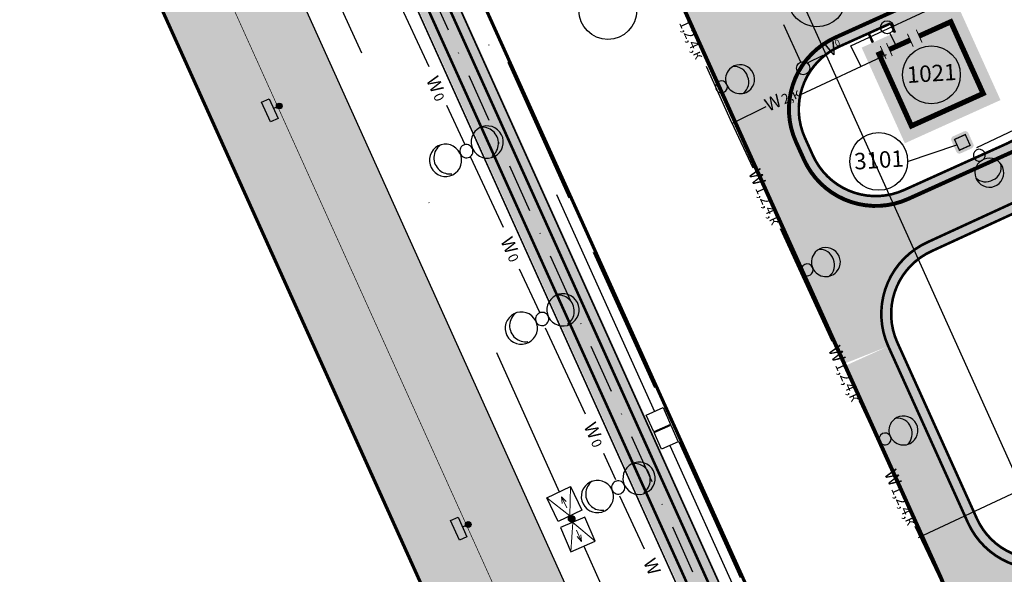
# Model space of a CAD drawing. Units: metres. Extents: x -514 to 604789, y 78 to 9753014.
# Drawn here: x 567980 to 568130, y 9746890 to 9746975 of the extents above; entities that cross this region are included whole.
import ezdxf

# ---------------------------------------------------------------- set-up
doc = ezdxf.new("R2010")
doc.units = ezdxf.units.M
doc.header["$MEASUREMENT"] = 0
for name, pattern in [('ACAD_ISO04W100_1', [30.0001, 20, -5, 0.0001, -5]), ('DASHDOT', [1.0001, 0.5, -0.25, 0.0001, -0.25]), ('DASHED', [0.75, 0.5, -0.25]), ('DGN Style 3', [31.753091, 22.680779, -9.072312])]:
    doc.linetypes.add(name, pattern=pattern)
doc.layers.get('0').update_dxf_attribs({"color": 8})
for name, color, linetype in [('_патрульная дорога', 7, 'Continuous'), ('_проезд', 250, 'Continuous'), ('_сооруж', 250, 'Continuous'), ('_сооруж_штрих', 252, 'Continuous'), ('_тротуар_штрих', 9, 'Continuous'), ('Cerca de alambrado (Слой2_proezd) LC', 5, 'Continuous'), ('Cerca de arame farpado (Слой2_proezd) LC', 5, 'Continuous'), ('Coordenadas', 3, 'Continuous'), ('NUMEROS DE PREDIOS PORTUGUES LC', 7, 'Continuous'), ('NUMEROS DE PRÉDIOS PORTUGUES TC', 7, 'Continuous'), ('Placas de aviso (_средства предупр) LC', 1, 'Continuous'), ('Rede de Agua e esgoto', 7, 'Continuous'), ('Rede de cabos de comunicação (сс) LC', 210, 'Continuous'), ('Redes eletricas (Сети электро) LC', 1, 'Continuous'), ('дороги', 254, 'Continuous'), ('проезд', 7, 'Continuous'), ('Слой2_proezd', 5, 'Continuous')]:
    doc.layers.add(name, color=color, linetype=linetype)
doc.layers.add('Faixa desmatada (дороги) LC', color=7, linetype='Continuous', true_color=0xe7e9e2)
doc.styles.get("Standard").update_dxf_attribs({"font": 'ARIAL.TTF'})
doc.styles.add('Style-Arial_8', font='ARIAL.TTF')
doc.styles.add('Style-CHAR_FAST_FONT_6', font='CHAR_FAST_FONT.shx')
doc.styles.add('Style-spec_3', font='spec.shx')
doc.styles.add('TXT', font='ARIAL.TTF', dxfattribs={"height": 0.2})
doc.linetypes.add('4742a', pattern='A,2,["0",Style-spec_3,S=1,R=0,X=0,Y=0],3', length=5)
doc.linetypes.add('4751a', pattern='A,2.5,["=",Style-spec_3,S=0.8,R=0,X=0,Y=0],2.5', length=5)
doc.dimstyles.get("Standard").update_dxf_attribs({"dimtxt": 5, "dimasz": 0.18, "dimexe": 0.18, "dimexo": 0.0625, "dimgap": 0.09, "dimtad": 0, "dimtih": 1, "dimtoh": 1, "dimdec": 4, "dimzin": 1, "dimdsep": 46, "dimtxsty": 'Style-CHAR_FAST_FONT_6', "dimcen": 0, "dimclrd": 7, "dimclre": 7, "dimclrt": 7, "dimazin": 0, "dimtfac": 1, "dimtdec": 4, "dimtofl": 0, "dimtmove": 0, "dimatfit": 3, "dimfxl": 1, "dimtolj": 1, "dimtzin": 1, "dimarcsym": 0})

# ---------------------------------------------------------------- blocks, each defined once
blk = doc.blocks.new('блок_ГП_10б_СК')
at = {"layer": '_сооруж', "color": 250, "true_color": 0x171612, "const_width": 800}
for points in [[(12000, -683), (12000, 0), (0, 0), (0, -12000), (12000, -12000), (12000, -6712)], [(12000, -5224), (12000, -1729)]]:
    blk.add_lwpolyline(points, dxfattribs=at)
at = {"layer": '_сооруж', "color": 250, "ltscale": 5, "true_color": 0x171612, "const_width": 150, "flags": 128}
for points in [[(10903, -683), (13060, -683)], [(10903, -1729), (13060, -1729)], [(10903, -5224), (13060, -5224)], [(10903, -6710), (13060, -6710)]]:
    blk.add_lwpolyline(points, dxfattribs=at)
blk = doc.blocks.new('TerminatorOpen')
at = {"color": 0, "linetype": 'Continuous', "lineweight": -2}
for q in [(-1, 0.25), (-1, 0), (-1, -0.25)]:
    blk.add_line((0, 0), q, dxfattribs=at)
blk = doc.blocks.new('*D299')
at = {"layer": 'Coordenadas', "color": 0, "linetype": 'Continuous', "lineweight": -2}
for p, q in [((568222.42, 9747041.91), (568091.62, 9746982.99)), ((568523.88, 9746372.61), (568393.09, 9746313.69))]:
    blk.add_line(p, q, dxfattribs=at)
at = {"layer": 'Coordenadas', "color": 14, "linetype": 'Continuous', "lineweight": -2}
blk.add_line((568097.57, 9746980.74), (568395.35, 9746319.64), dxfattribs=at)
at = {"layer": 'Defpoints', "color": 0, "linetype": 'Continuous', "lineweight": -3}
for p in [(568226.52, 9747043.75), (568527.99, 9746374.45), (568397.19, 9746315.54)]:
    blk.add_point(p, dxfattribs=at)
at = {"layer": 'Coordenadas', "color": 14, "linetype": 'Continuous', "lineweight": -2, "xscale": 4.5, "yscale": 4.5, "zscale": 4.5}
for p, rotation in [((568095.73, 9746984.84), 114.2478338604257), ((568397.19, 9746315.54), 294.2478338604257)]:
    blk.add_blockref('TerminatorOpen', p, dxfattribs=dict(at, rotation=rotation))
at = {"layer": 'Coordenadas', "color": 3, "linetype": 'Continuous', "lineweight": -3, "insert": (568254.76, 9746653.93), "char_height": 9, "attachment_point": 5, "rotation": 294.2478, "style": 'Style-Arial_8'}
blk.add_mtext('\\A1;734.06', dxfattribs=at)
blk = doc.blocks.new('Cerca de alambrado n.(Слой2_proezd) LC')
at = {"layer": 'Cerca de alambrado (Слой2_proezd) LC', "color": 5, "linetype": '4742a', "ltscale": 3}
blk.add_line((-144.38, 368.7), (10.02, 26.43), dxfattribs=at)
blk = doc.blocks.new('Cerca de arame farpado n.(Слой2_proezd) LC')
at = {"layer": 'Cerca de arame farpado (Слой2_proezd) LC', "color": 5, "linetype": '4751a', "lineweight": 30, "ltscale": 3}
blk.add_line((-111.31, 356.19), (22.54, 59.47), dxfattribs=at)
blk = doc.blocks.new('Placas de aviso n.(_средства предупр) LC')
at = {"layer": 'Placas de aviso (_средства предупр) LC', "ltscale": 5}
h = blk.add_hatch(color=256, dxfattribs=at)
edge = h.paths.add_edge_path()
edge.add_arc((-107.22, 262.62), 0.436, 0, 360)
h = blk.add_hatch(color=256, dxfattribs=at)
edge = h.paths.add_edge_path()
edge.add_arc((-78.41, 198.82), 0.436, 0, 360)
at = {"layer": 'Placas de aviso (_средства предупр) LC', "color": 1, "ltscale": 5}
for p, q in [((-109.91, 263.22), (-108.77, 263.73)), ((-108.55, 260.21), (-109.91, 263.22)), ((-108.77, 263.73), (-107.41, 260.73)), ((-107.22, 262.62), (-108.09, 262.23)), ((-107.41, 260.73), (-108.55, 260.21)), ((-81.1, 199.42), (-79.96, 199.94)), ((-79.96, 199.94), (-78.61, 196.93)), ((-79.74, 196.42), (-81.1, 199.42)), ((-78.42, 198.82), (-79.28, 198.43)), ((-78.61, 196.93), (-79.74, 196.42))]:
    blk.add_line(p, q, dxfattribs=at)
at = {"layer": 'Placas de aviso (_средства предупр) LC', "ltscale": 5}
for centre in [(-107.22, 262.62), (-78.41, 198.82)]:
    blk.add_circle(centre, 0.436, dxfattribs=at)
blk = doc.blocks.new('Faixa Desmatada (дороги) LC')
at = {"layer": 'Faixa desmatada (дороги) LC', "ltscale": 5}
h = blk.add_hatch(dxfattribs=at)
h.set_pattern_fill('AR-CONC', scale=2, angle=24.2998, style=0)
h.set_pattern_definition([(74.29984, (3496666.564, -9120393.81), (13.590746995, 4.759369298), [1.5, -16.5]), (19.29984, (3496666.564, -9120393.81), (-8.71989057, 12.569068536), [1.2, -13.2]), (124.75124, (3496667.697, -9120393.413), (4.870869893, 17.328433895), [1.2748038, -14.02284224]), (70.48404, (3496664.918, -9120390.164), (20.816024898, 5.76655074), [2.25, -24.75]), (120.93544, (3496666.653, -9120389.684), (9.0198943, 25.448801674), [1.91220576, -21.03426]), (15.48404, (3496664.918, -9120390.164), (9.01987443, 25.448808723), [1.8, -19.8]), (45.29984, (3496667.152, -9120390.252), (14.194123178, -2.426286708), [1.5, -16.5]), (350.29984, (3496667.152, -9120390.252), (-1.532982793, 15.220641878), [1.2, -13.2]), (95.75124, (3496668.335, -9120390.455), (12.661150256, 12.794345195), [1.2748038, -14.02284224]), (61.799839997, (3496666.564, -9120393.8097), (-2.5181441503, 6.1680971165), [0, -13.04, 0, -13.4, 0, -13.25]), (31.79984, (3496666.564, -9120393.81), (1.5491532386, 9.3544960443), [0, -7.64, 0, -12.74, 0, -5.05]), (351.799839997, (3496662.4993, -9120395.645), (9.916194542, 3.9823525768), [0, -5, 0, -15.6, 0, -20.7]), (341.79984, (3496660.6765, -9120396.468), (9.80648146, 6.624482441), [0, -6.5, 0, -10.36, 0, -14.7])])
h.paths.add_polyline_path([(152.28, 524.42), (45.04, 476.04), (-170.84, 378.71), (0, 0), (209.97, 94.55), (271.64, 122.43), (334.44, 401.99), (257.76, 572.13)])
h.paths.add_polyline_path([(247.76, 545.65), (313.37, 400.08), (254.56, 136.66), (10.02, 26.43), (-144.38, 368.7), (52.38, 457.41), (160.53, 506.2)], flags=16)

msp = doc.modelspace()

# ---------------------------------------------------------------- hatches: boundary and pattern name
at = {"layer": '_патрульная дорога', "ltscale": 5}
h = msp.add_hatch(color=43, dxfattribs=at)
h.paths.add_polyline_path([(568009.651, 9747048.481, -0.4142742), (568015.657, 9747064.355), (568180.535, 9747138.686), (568179.919, 9747140.053), (568015.041, 9747065.722, 0.4142775), (568008.283, 9747047.864), (568138.841, 9746758.435, 0.4138569), (568156.683, 9746751.673), (568315.595, 9746823.122), (568314.98, 9746824.49), (568156.068, 9746753.042, -0.4138535), (568140.209, 9746759.052)])
h.paths.add_polyline_path([(568182.385, 9747134.584), (568181.768, 9747135.951), (568016.89, 9747061.62, 0.4142775), (568012.385, 9747049.714), (568142.943, 9746760.286, 0.4138569), (568154.838, 9746755.778), (568313.75, 9746827.226), (568313.135, 9746828.594), (568154.223, 9746757.146, -0.4138535), (568144.311, 9746760.902), (568013.753, 9747050.331, -0.4142742), (568017.507, 9747060.252)], flags=17)
h.paths.add_polyline_path([(568295.996, 9747185.836), (568356.769, 9747213.324, -0.4146037), (568366.697, 9747209.572), (568415.4, 9747101.51, -0.1680528), (568416.197, 9747092.721), (568364.551, 9746858.244, -0.229836), (568356.169, 9746848.179), (568331.313, 9746836.942), (568331.931, 9746835.575), (568356.787, 9746846.812, 0.229836), (568366.007, 9746857.884), (568417.653, 9747092.361, 0.1680528), (568416.768, 9747102.127), (568368.065, 9747210.188, 0.4146037), (568356.151, 9747214.691), (568295.378, 9747187.203), (568188.099, 9747138.807), (568188.716, 9747137.44)], flags=17)
h.paths.add_polyline_path([(568186.249, 9747142.909), (568186.866, 9747141.542), (568294.141, 9747189.937), (568354.914, 9747217.424, -0.4146037), (568370.8, 9747211.421), (568419.289, 9747103.832, -0.1680528), (568420.441, 9747091.136), (568368.919, 9746857.164, -0.229836), (568358.023, 9746844.079), (568335.213, 9746833.685), (568335.811, 9746832.39), (568358.641, 9746842.712, 0.229836), (568370.375, 9746856.803), (568421.897, 9747090.776, 0.1680528), (568420.657, 9747104.449), (568372.167, 9747212.037, 0.4146037), (568354.296, 9747218.791), (568293.523, 9747191.303)])
msp.add_hatch(color=41, dxfattribs=at).paths.add_polyline_path([(568181.559, 9747135.857), (568180.326, 9747138.592), (568015.448, 9747064.26, 0.4142775), (568009.441, 9747048.386), (568139.999, 9746758.958, 0.4138569), (568155.859, 9746752.947), (568314.771, 9746824.395), (568313.541, 9746827.131), (568154.629, 9746755.683, -0.4138535), (568142.734, 9746760.191), (568012.176, 9747049.62, -0.4142742), (568016.681, 9747061.525)])
at = {"layer": '_сооруж', "ltscale": 5, "true_color": 0xa7ce7e}
h = msp.add_hatch(color=63, dxfattribs=at)
h.paths.add_polyline_path([(568124.779, 9746955.377, 0.4142136), (568125.029, 9746956.038), (568124.272, 9746957.717, 0.4142136), (568123.611, 9746957.967), (568121.932, 9746957.21, 0.4142136), (568121.682, 9746956.548), (568122.439, 9746954.87, 0.4142136), (568123.101, 9746954.62)])
h.paths.add_polyline_path([(568123.806, 9746957.484), (568124.546, 9746955.843), (568122.906, 9746955.103), (568122.165, 9746956.743)], flags=16)
at = {"layer": '_сооруж_штрих', "ltscale": 5, "true_color": 0x948c73}
for points in [[(568108.006, 9746970.74), (568122.588, 9746977.324), (568129.173, 9746962.742), (568114.59, 9746956.158)], [(568122.165, 9746956.743), (568122.906, 9746955.103), (568124.546, 9746955.843), (568123.806, 9746957.484)]]:
    msp.add_hatch(color=252, dxfattribs=at).paths.add_polyline_path(points)
at = {"layer": '_тротуар_штрих', "ltscale": 5, "true_color": 0xa8beac}
h = msp.add_hatch(color=253, dxfattribs=at)
h.paths.add_polyline_path([(568119.765, 9746979.402), (568103.977, 9746972.274, 0.4142136), (568097.978, 9746956.399), (568099.213, 9746953.664, 0.4142136), (568115.088, 9746947.666), (568130.875, 9746954.794, 0.4142136), (568136.873, 9746970.669), (568135.639, 9746973.403, 0.4141846)])
h.paths.add_polyline_path([(568104.594, 9746970.906, 0.4142136), (568099.345, 9746957.016), (568100.58, 9746954.282, 0.4142136), (568114.471, 9746949.033), (568130.257, 9746956.161, 0.4142136), (568135.506, 9746970.051), (568134.272, 9746972.785, 0.4141846), (568120.382, 9746978.035), (568119.875, 9746977.805), (568120.517, 9746976.384), (568113.081, 9746973.027), (568112.439, 9746974.448)], flags=16)
h = msp.add_hatch(color=253, dxfattribs=at)
h.paths.add_polyline_path([(568112.033, 9746925.272), (568124.204, 9746898.316, 0.4142136), (568140.079, 9746892.317), (568155.881, 9746899.452, 0.4142136), (568161.879, 9746915.327), (568149.708, 9746942.283, 0.4142136), (568133.834, 9746948.282), (568118.031, 9746941.147, 0.4142136)])
h.paths.add_polyline_path([(568139.382, 9746893.617), (568139.382, 9746893.617, 0.0000073), (568139.382, 9746893.617, -0.0000061)], flags=16)
h.paths.add_polyline_path([(568113.4, 9746925.889, -0.4142136), (568118.649, 9746939.78), (568134.451, 9746946.915, -0.4142136), (568148.341, 9746941.666), (568160.512, 9746914.71, -0.4142136), (568155.264, 9746900.819), (568139.461, 9746893.684, -0.4142136), (568125.571, 9746898.933)], flags=16)
at = {"layer": 'NUMEROS DE PRÉDIOS PORTUGUES TC', "lineweight": -3, "true_color": 0xe9eae8}
h = msp.add_hatch(color=254, dxfattribs=at)
edge = h.paths.add_edge_path()
edge.add_arc((568101.191, 9746978.313), 4.412, 0, 360)
h = msp.add_hatch(color=254, dxfattribs=at)
edge = h.paths.add_edge_path()
edge.add_arc((568118.634, 9746966.592), 4.412, 0, 360)
at = {"layer": 'Rede de cabos de comunicação (сс) LC', "ltscale": 5}
h = msp.add_hatch(color=256, dxfattribs=at)
edge = h.paths.add_edge_path()
edge.add_arc((568063.797, 9746898.88), 0.503, 0, 360)
at = {"layer": 'дороги', "ltscale": 5}
h = msp.add_hatch(color=256, dxfattribs=at)
edge = h.paths.add_edge_path()
edge.add_line((568127.511, 9746982.9), (568086.66, 9746964.455))
edge.add_line((568086.66, 9746964.455), (568065.342, 9747011.67))
edge.add_arc((568085.483, 9747020.764), 22.099, 114.557, 204.29984, ccw=False)
edge.add_line((568076.299, 9747040.864), (568182.18, 9747088.671))
edge.add_line((568182.18, 9747088.671), (568185.071, 9747082.269))
edge.add_arc((568188.774, 9747074.066), 9, 114.29984, 204.29984)
edge.add_line((568180.572, 9747070.363), (568189.464, 9747050.667))
edge.add_arc((568200.401, 9747055.605), 12, 204.29984, 294.29984)
edge.add_line((568205.339, 9747044.668), (568217.734, 9747050.264))
edge.add_line((568217.734, 9747050.264), (568218.244, 9747044.984))
edge.add_line((568218.244, 9747044.984), (568203.71, 9747038.422))
edge.add_line((568203.71, 9747038.422), (568205.901, 9747033.569))
edge.add_line((568205.901, 9747033.569), (568202.976, 9747032.249))
edge.add_line((568202.976, 9747032.249), (568207.245, 9747022.793))
edge.add_line((568207.245, 9747022.793), (568208.621, 9747023.414))
edge.add_line((568208.621, 9747023.414), (568220.088, 9746998.018))
edge.add_line((568220.088, 9746998.018), (568221.598, 9746998.751))
edge.add_line((568221.598, 9746998.751), (568226.323, 9746988.34))
edge.add_line((568226.323, 9746988.34), (568215.591, 9746983.495))
edge.add_line((568215.591, 9746983.495), (568204.126, 9747008.886))
edge.add_arc((568196.921, 9747005.632), 7.906, 24.29984, 121.70348)
edge.add_arc((441712.906, 10027092.786), 307314.498, 294.28982866, 294.30317713, ccw=False)
edge = h.paths.add_edge_path(flags=16)
edge.add_line((568098.601, 9746989.936), (568094.629, 9746988.142))
edge.add_arc((568090.514, 9746997.256), 10, 204.29984, 294.29984, ccw=False)
edge.add_line((568081.4, 9746993.141), (568071.69, 9747014.645))
edge.add_arc((568085.361, 9747020.817), 15, 114.29984, 204.29984, ccw=False)
edge.add_line((568079.189, 9747034.488), (568120.989, 9747053.362))
edge.add_arc((568127.162, 9747039.691), 15, 24.29984, 114.29984, ccw=False)
edge.add_line((568140.833, 9747045.863), (568151.305, 9747022.67))
edge.add_arc((568142.191, 9747018.555), 10, -65.70016, 24.29984, ccw=False)
edge.add_line((568146.306, 9747009.441), (568125.633, 9747000.107))
edge.add_line((568125.633, 9747000.107), (568122.504, 9747007.037))
edge.add_line((568122.504, 9747007.037), (568096.239, 9746995.178))
edge.add_line((568096.239, 9746995.178), (568098.601, 9746989.936))
h = msp.add_hatch(color=256, dxfattribs=at)
edge = h.paths.add_edge_path()
edge.add_line((568086.397, 9746964.523), (568103.977, 9746972.274))
edge.add_arc((568108.915, 9746961.337), 12, 114.29984, 204.29984)
edge.add_line((568097.978, 9746956.399), (568099.213, 9746953.664))
edge.add_arc((568110.15, 9746958.603), 12, 204.29984, 294.29984)
edge.add_line((568115.088, 9746947.666), (568130.875, 9746954.794))
edge.add_arc((568125.937, 9746965.731), 12, 294.29984, 384.29984)
edge.add_line((568136.873, 9746970.669), (568135.007, 9746974.613))
edge.add_arc((568124.702, 9746968.465), 12, 30.82078, 114.29418)
edge.add_line((568119.765, 9746979.402), (568149.773, 9746992.951))
edge.add_arc((568157.023, 9746979.718), 15.089, 118.71757, 204.14747)
edge.add_line((568143.255, 9746973.546), (568170.8, 9746912.54))
edge.add_line((568170.8, 9746912.54), (568161.892, 9746915.41))
edge.add_line((568161.892, 9746915.41), (568149.728, 9746942.349))
edge.add_arc((568138.792, 9746937.411), 12, 24.29984, 114.71532)
edge.add_line((568133.774, 9746948.312), (568118.061, 9746941.08))
edge.add_arc((568123.115, 9746930.099), 12.088, 114.71532, 203.88436)
edge.add_line((568112.063, 9746925.205), (568105.349, 9746922.551))
edge.add_line((568105.349, 9746922.551), (568086.397, 9746964.523))
h = msp.add_hatch(color=256, dxfattribs=at)
edge = h.paths.add_edge_path()
edge.add_arc((568029.673, 9747242.107), 430.289, 291.9836, 295.25899)
edge.add_arc((568216.927, 9746841.381), 12.139, 24.55172, 107.47694, ccw=False)
edge.add_line((568227.969, 9746846.425), (568234.402, 9746849.189))
edge.add_line((568234.402, 9746849.189), (568213.834, 9746894.741))
edge.add_arc((568224.928, 9746899.677), 12.143, 107.8809, 203.98585, ccw=False)
edge.add_line((568221.2, 9746911.234), (568218.319, 9746917.614))
edge.add_line((568218.319, 9746917.614), (568190.615, 9746905.105))
edge.add_arc((568184.442, 9746918.777), 15, 204.29984, 294.29984, ccw=False)
edge.add_line((568170.771, 9746912.604), (568161.919, 9746915.351))
edge.add_line((568161.919, 9746915.351), (568162.843, 9746912.234))
edge.add_arc((568150.982, 9746910.413), 12, -62.23125, 8.72803, ccw=False)
edge.add_line((568156.572, 9746899.795), (568150.64, 9746897.09))
edge.add_arc((568123.857, 9746942.281), 52.531, 287.98636, 300.65348, ccw=False)
edge.add_arc((568135.139, 9746903.251), 11.998, 204.29059, 294.30909, ccw=False)
edge.add_line((568124.203, 9746898.316), (568112.063, 9746925.205))
edge.add_line((568112.063, 9746925.205), (568105.683, 9746922.324))
edge.add_line((568105.683, 9746922.324), (568120.665, 9746888.896))
edge.add_arc((568106.83, 9746883.586), 14.819, -66.10202, 20.99692, ccw=False)
edge.add_line((568112.833, 9746870.038), (568108.276, 9746867.98))
edge.add_line((568108.276, 9746867.98), (568131.689, 9746816.126))
edge.add_arc((568968.67, 9745018.069), 1983.317, 114.294678, 114.9616, ccw=False)
edge.add_line((568152.674, 9746825.746), (568190.748, 9746843.105))

# ---------------------------------------------------------------- linework, layer by layer
at = {"color": 6, "linetype": 'Continuous', "flags": 128}
msp.add_lwpolyline([(568460.876, 9747101.208, 0.5, 0.5, 0), (568384.266, 9747271.191, 0.5, 0.5, 0), (568278.718, 9747223.638, 0.5, 0.5, 0), (568171.476, 9747175.258, 0.5, 0.5, 0), (567955.596, 9747077.932, 0.5, 0.5, 0), (568126.434, 9746699.218, 0.5, 0.5, 0), (568336.399, 9746793.766, 0.5, 0.5, 0), (568398.075, 9746821.649, 0.5, 0.5, 0), (568460.876, 9747101.208, 0, 0, 0)], format="xyseb", dxfattribs=at)
at = {"color": 253, "linetype": 'Continuous', "elevation": -37, "flags": 128}
msp.add_lwpolyline([(568413.455, 9747096.908, 0.5, 0.5, 0), (568361.716, 9747211.692, 0.5, 0.5, 0), (568256.168, 9747164.139, 0.5, 0.5, 0), (568148.925, 9747115.759, 0.5, 0.5, 0), (568015.123, 9747055.407, 0.5, 0.5, 0), (568149.167, 9746758.71, 0.5, 0.5, 0), (568359.756, 9746853.853, 0.5, 0.5, 0), (568359.756, 9746853.853, 0.5, 0.5, 0), (568413.455, 9747096.908, 0, 0, 0)], format="xyseb", dxfattribs=at)
at = {"layer": '_проезд', "ltscale": 5, "flags": 128}
for points in [[(568126.959, 9746826.601, 0.6, 0.6, 0), (568108.295, 9746867.937, 0.6, 0.6, 0), (568112.66, 9746869.908, 0.6, 0.6, 0.4142136), (568120.158, 9746889.751, 0.6, 0.6, 0), (568072.905, 9746994.405, 0.6, 0.6, 0), (568068.541, 9746992.435, 0, 0, 0)], [(568135.639, 9746973.403, 0.6, 0.6, 0), (568136.873, 9746970.669, 0.6, 0.6, -0.4142136), (568130.875, 9746954.794, 0.6, 0.6, 0), (568115.088, 9746947.666, 0.6, 0.6, -0.4142136), (568099.213, 9746953.664, 0.6, 0.6, 0), (568097.978, 9746956.399, 0.6, 0.6, -0.4142136), (568103.977, 9746972.274, 0.6, 0.6, 0), (568119.765, 9746979.402, 0.6, 0.6, 0), (568119.765, 9746979.402, 0.6, 0.6, -0.4141846), (568135.639, 9746973.403, 0.6, 0.6, 0), (568136.873, 9746970.669, 0, 0, 0)]]:
    msp.add_lwpolyline(points, format="xyseb", dxfattribs=at)
at = {"layer": '_проезд', "ltscale": 5, "const_width": 0.4, "flags": 128}
for points in [[(568119.875, 9746977.806), (568120.382, 9746978.035, -0.4141846), (568134.272, 9746972.785), (568135.506, 9746970.051, -0.4142136), (568130.257, 9746956.161), (568114.47, 9746949.033, -0.4142136), (568100.58, 9746954.282), (568099.345, 9746957.016, -0.4142136), (568104.594, 9746970.907), (568112.439, 9746974.448)], [(568161.918, 9746915.351, 0.0000018), (568161.918, 9746915.351), (568149.728, 9746942.349, 0.4163391), (568133.774, 9746948.312), (568118.061, 9746941.08), (568118.061, 9746941.08, 0.4142136), (568112.063, 9746925.205), (568124.203, 9746898.316), (568124.203, 9746898.316, 0.4142136), (568140.078, 9746892.317), (568140.078, 9746892.317, 0.0000027), (568140.079, 9746892.317)], [(568160.551, 9746914.734, 0.0000018), (568160.551, 9746914.734), (568148.361, 9746941.732, 0.4163391), (568134.401, 9746946.949), (568118.683, 9746939.715, 0.4143602), (568113.43, 9746925.822), (568125.571, 9746898.933, 0.4142136), (568139.461, 9746893.684, 0.0000027), (568139.461, 9746893.684, 0.0000027)]]:
    msp.add_lwpolyline(points, format="xyb", dxfattribs=at)
at = {"layer": '_проезд', "ltscale": 5, "const_width": 0.4, "elevation": -37, "flags": 128}
msp.add_lwpolyline([(568113.081, 9746973.027), (568112.439, 9746974.449)], dxfattribs=at)
at = {"layer": '_проезд', "ltscale": 5, "const_width": 0.4, "flags": 128}
msp.add_lwpolyline([(568109.712, 9746971.506), (568109.07, 9746972.927)], dxfattribs=at)
at = {"layer": '_сооруж', "elevation": -37}
for points in [[(568009.457, 9747048.462, -0.4142742), (568015.464, 9747064.336), (568180.341, 9747138.667), (568179.725, 9747140.034), (568014.847, 9747065.703, 0.4142775), (568008.09, 9747047.845), (568138.648, 9746758.416, 0.4138569), (568156.49, 9746751.654), (568315.401, 9746823.103), (568314.786, 9746824.471), (568155.874, 9746753.022, -0.4138535), (568140.015, 9746759.033), (568009.457, 9747048.462, -0.4142742)], [(568182.191, 9747134.564), (568181.574, 9747135.932), (568016.697, 9747061.601, 0.4142775), (568012.192, 9747049.695), (568142.75, 9746760.266, 0.4138569), (568154.644, 9746755.758), (568313.556, 9746827.207), (568312.941, 9746828.575), (568154.029, 9746757.127, -0.4138535), (568144.117, 9746760.883), (568013.559, 9747050.312, -0.4142742), (568017.313, 9747060.233), (568182.191, 9747134.564)]]:
    msp.add_lwpolyline(points, format="xyb", close=True, dxfattribs=at)
at = {"layer": '_сооруж', "color": 250, "linetype": 'DASHED', "true_color": 0x171612, "const_width": 0.2, "elevation": -37, "flags": 128}
msp.add_lwpolyline([(568122.906, 9746955.103), (568122.165, 9746956.743), (568123.806, 9746957.484), (568124.546, 9746955.843)], close=True, dxfattribs=at)
at = {"layer": 'NUMEROS DE PREDIOS PORTUGUES LC', "lineweight": -3}
msp.add_line((568115.014, 9746953.396), (568122.535, 9746955.923, -37), dxfattribs=at)
for centre in [(568101.191, 9746978.313), (568069.31, 9746976.402), (568118.634, 9746966.592), (568110.601, 9746953.396)]:
    msp.add_circle(centre, 4.412, dxfattribs=at)
at = {"layer": 'Rede de Agua e esgoto', "color": 5, "linetype": 'DGN Style 3', "lineweight": -3}
msp.add_lwpolyline([(568144.53, 9746767.753), (568390.082, 9746878.355), (568444.109, 9747028.215), (568361.521, 9747211.638), (568014.911, 9747055.375)], close=True, dxfattribs=at)
at = {"layer": 'Rede de cabos de comunicação (сс) LC', "lineweight": 20, "ltscale": 5}
for p, q in [((568063.533, 9746899.351, -0.056), (568063.621, 9746903.816, -37)), ((568063.533, 9746899.351, -0.056), (568060.004, 9746902.108, -37)), ((568063.045, 9746900.56, -37), (568062.235, 9746902.274, -37)), ((568062.235, 9746902.274, -37), (568062.355, 9746901.257, -37)), ((568062.235, 9746902.274, -37), (568062.945, 9746901.535, -37)), ((568063.959, 9746898.364, -0.056), (568063.688, 9746893.893, -37)), ((568063.959, 9746898.364, -0.056), (568067.362, 9746895.473, -37)), ((568065.29, 9746895.456, -37), (568064.511, 9746897.184, -37)), ((568065.29, 9746895.456, -37), (568064.607, 9746896.219, -37)), ((568065.29, 9746895.456, -37), (568065.206, 9746896.476, -37))]:
    msp.add_line(p, q, dxfattribs=at)
at = {"layer": 'Rede de cabos de comunicação (сс) LC', "color": 6, "linetype": 'ACAD_ISO04W100_1', "ltscale": 5, "elevation": -37, "flags": 128}
for points in [[(568178.623, 9747130.799), (568012.757, 9747056.19), (568076.412, 9746915.282)], [(568077.564, 9746912.73), (568077.614, 9746912.62)], [(568078.766, 9746910.069), (568148.144, 9746756.491), (568303.056, 9746826.196)]]:
    msp.add_lwpolyline(points, dxfattribs=at)
at = {"layer": 'Rede de cabos de comunicação (сс) LC', "color": 6, "linetype": 'ACAD_ISO04W100_1', "ltscale": 5, "flags": 128}
for points in [[(567990.617, 9747061.094), (568061.91, 9746903.008)], [(568063.555, 9746899.361), (568063.997, 9746898.38)], [(568065.642, 9746894.733), (568136.974, 9746736.56)]]:
    msp.add_lwpolyline(points, dxfattribs=at)
at = {"layer": 'Rede de cabos de comunicação (сс) LC', "color": 6, "ltscale": 5, "flags": 128}
for points in [[(568098.723, 9746968.543), (568096.141, 9746974.237)], [(568110.886, 9746973.708), (568107.192, 9746972.08)], [(568102.1, 9746969.52), (568099.718, 9746968.385)]]:
    msp.add_lwpolyline(points, dxfattribs=at)
at = {"layer": 'Rede de cabos de comunicação (сс) LC', "ltscale": 5, "elevation": -37, "flags": 128}
msp.add_lwpolyline([(568112.307, 9746972.942), (568113.145, 9746971.187)], dxfattribs=at)
at = {"layer": 'Rede de cabos de comunicação (сс) LC', "ltscale": 5, "elevation": -37}
for points in [[(568078.86, 9746913.306), (568076.302, 9746912.169), (568075.164, 9746914.727), (568077.723, 9746915.864)], [(568080.042, 9746910.636), (568077.484, 9746909.498), (568076.346, 9746912.057), (568078.905, 9746913.194)], [(568065.329, 9746900.199), (568061.712, 9746898.491), (568060.004, 9746902.108), (568063.621, 9746903.816)], [(568065.783, 9746899.148), (568062.108, 9746897.568), (568063.688, 9746893.893), (568067.362, 9746895.473)]]:
    msp.add_lwpolyline(points, close=True, dxfattribs=at)
at = {"layer": 'Rede de cabos de comunicação (сс) LC', "color": 6, "ltscale": 5}
for centre in [(568111.876, 9746973.845, -37), (568099.085, 9746967.611, -37)]:
    msp.add_circle(centre, 1, dxfattribs=at)
at = {"layer": 'Rede de cabos de comunicação (сс) LC', "ltscale": 5}
msp.add_circle((568063.797, 9746898.88, -37), 0.503, dxfattribs=at)
at = {"layer": 'Redes eletricas (Сети электро) LC', "ltscale": 5}
for p, q in [((568042.082, 9746967.791, -37), (568036.843, 9746979.047, -37)), ((568106.334, 9746971.015, -37), (568121.227, 9746977.944, -37)), ((568107.907, 9746967.835, -37), (568106.334, 9746971.015, -37)), ((568111.744, 9746969.624, -37), (568098.704, 9746963.543, -37)), ((568088.269, 9746959.158, -37), (568084.345, 9746967.878, -37)), ((568047.563, 9746955.915, -37), (568044.77, 9746961.913, -37)), ((568093.416, 9746961.703, -37), (568088.269, 9746959.158, -37)), ((568091.461, 9746952.378, -37), (568088.23, 9746959.328, -37)), ((568125.558, 9746955.519, -37), (568131.338, 9746958.232, -37)), ((568053.426, 9746943.328, -37), (568048.409, 9746953.969, -37)), ((568103.516, 9746925.949, -37), (568095.646, 9746943.102, -37)), ((568058.945, 9746930.333, -37), (568055.854, 9746936.983, -37)), ((568065.886, 9746914.866, -37), (568059.795, 9746927.949, -37)), ((568112.448, 9746906.548, -37), (568107.695, 9746916.825, -37)), ((568070.544, 9746904.85, -37), (568068.69, 9746908.84, -37)), ((568074.896, 9746894.298, -37), (568071.149, 9746902.357, -37)), ((568116.671, 9746896.029, -37), (568131.643, 9746903.083, -37)), ((568116.135, 9746897.756, -37), (568120.183, 9746889.234, -37))]:
    msp.add_line(p, q, dxfattribs=at)
for centre, radius, start, end in [((568089.466, 9746965.931), 2.211, 317.24999, 137.24999), ((568088.619, 9746965.775), 2.072, 15.46749, 98.09482), ((568089.466, 9746965.931), 2.211, 137.24999, 317.24999), ((568088.637, 9746965.469), 2.156, 308.45151, 23.46129), ((568086.623, 9746964.753), 0.909, 137.24999, 317.24999), ((568086.623, 9746964.753), 0.909, 317.24999, 137.24999), ((568050.918, 9746956.347), 2.457, 319.77835, 139.77835), ((568050.918, 9746956.347), 2.457, 139.77835, 319.77835), ((568050.182, 9746956.149), 2.457, 49.77835, 96.99157), ((568050.182, 9746956.149), 2.457, 306.01321, 49.77835), ((568044.567, 9746953.559), 2.457, 319.77835, 139.77835), ((568045.238, 9746953.931), 2.457, 126.01321, 229.77835), ((568047.741, 9746954.952), 1.01, 319.77835, 139.77835), ((568044.567, 9746953.559), 2.457, 139.77835, 319.77835), ((568047.741, 9746954.952), 1.01, 139.77835, 319.77835), ((568125.947, 9746954.34), 0.909, 54.43356, 234.43356), ((568125.947, 9746954.34), 0.909, 234.43356, 54.43356), ((568127.472, 9746951.666), 2.211, 54.43356, 234.43356), ((568127.472, 9746951.666), 2.211, 234.43356, 54.43356), ((568127.211, 9746952.488), 2.072, 292.65106, 15.27839), ((568045.238, 9746953.931), 2.457, 229.77835, 276.99157), ((568126.91, 9746952.431), 2.156, 225.63509, 300.64487), ((568102.549, 9746938.039), 2.211, 137.24999, 317.24999), ((568102.549, 9746938.039), 2.211, 317.24999, 137.24999), ((568101.702, 9746937.883), 2.072, 15.46749, 98.09482), ((568099.706, 9746936.861), 0.909, 317.24999, 137.24999), ((568101.72, 9746937.577), 2.156, 308.45151, 23.46129), ((568099.706, 9746936.861), 0.909, 137.24999, 317.24999), ((568062.469, 9746930.764), 2.457, 319.77835, 139.77835), ((568062.469, 9746930.764), 2.457, 139.77835, 319.77835), ((568061.733, 9746930.567), 2.457, 49.77835, 96.99157), ((568061.733, 9746930.567), 2.457, 306.01321, 49.77835), ((568056.118, 9746927.976), 2.457, 319.77835, 139.77835), ((568056.788, 9746928.349), 2.457, 126.01321, 229.77835), ((568059.292, 9746929.369), 1.01, 319.77835, 139.77835), ((568056.118, 9746927.976), 2.457, 139.77835, 319.77835), ((568059.292, 9746929.369), 1.01, 139.77835, 319.77835), ((568056.788, 9746928.349), 2.457, 229.77835, 276.99157), ((568114.375, 9746912.365), 2.211, 139.47851, 319.47851), ((568114.375, 9746912.365), 2.211, 319.47851, 139.47851), ((568113.534, 9746912.176), 2.072, 17.69601, 100.32335), ((568113.565, 9746911.871), 2.156, 310.68004, 25.68982), ((568111.58, 9746911.077), 0.909, 139.47851, 319.47851), ((568111.58, 9746911.077), 0.909, 319.47851, 139.47851), ((568074.065, 9746905.081), 2.457, 139.77835, 319.77835), ((568074.065, 9746905.081), 2.457, 319.77835, 139.77835), ((568073.329, 9746904.884), 2.457, 49.77835, 96.99157), ((568073.329, 9746904.884), 2.457, 306.01321, 49.77835), ((568067.714, 9746902.293), 2.457, 319.77835, 139.77835), ((568068.385, 9746902.666), 2.457, 126.01321, 229.77835), ((568070.888, 9746903.686), 1.01, 319.77835, 139.77835), ((568067.714, 9746902.293), 2.457, 139.77835, 319.77835), ((568070.888, 9746903.686), 1.01, 139.77835, 319.77835), ((568068.385, 9746902.666), 2.457, 229.77835, 276.99157)]:
    msp.add_arc(centre, radius, start, end, dxfattribs=at)
at = {"layer": 'проезд', "linetype": 'Continuous', "ltscale": 15}
for points, const_width in [([(568179.744, 9747140.043), (568014.866, 9747065.711, 0.4142742), (568008.108, 9747047.853), (568138.666, 9746758.424, 0.4138569), (568156.508, 9746751.663), (568315.42, 9746823.111)], 0.2), ([(568180.36, 9747138.675), (568015.482, 9747064.344, 0.4142742), (568009.476, 9747048.47), (568140.034, 9746759.041, 0.4138569), (568155.893, 9746753.031), (568314.805, 9746824.479)], 0.4), ([(568181.593, 9747135.94), (568016.715, 9747061.609, 0.4142742), (568012.21, 9747049.704), (568142.768, 9746760.275, 0.4138569), (568154.663, 9746755.767), (568313.575, 9746827.215)], 0.4), ([(568182.21, 9747134.573), (568017.332, 9747060.242, 0.4142742), (568013.578, 9747050.32), (568144.136, 9746760.891, 0.4138569), (568154.048, 9746757.135), (568312.96, 9746828.583)], 0.2)]:
    msp.add_lwpolyline(points, format="xyb", dxfattribs=dict(at, const_width=const_width))
at = {"layer": 'проезд', "linetype": 'DASHDOT', "ltscale": 15}
msp.add_lwpolyline([(568180.977, 9747137.308), (568016.099, 9747062.977, 0.4142742), (568010.843, 9747049.087), (568141.401, 9746759.658, 0.4138569), (568155.278, 9746754.399), (568314.19, 9746825.847)], format="xyb", dxfattribs=at)
at = {"layer": 'Слой2_proezd', "color": 253, "linetype": 'Continuous', "ltscale": 3, "const_width": 0.1}
msp.add_lwpolyline([(568174.702, 9747165.743), (567968.824, 9747072.926), (568131.443, 9746712.434), (568325.927, 9746799.876)], dxfattribs=at)

# ---------------------------------------------------------------- block references
at = {"layer": '_сооруж_штрих', "color": 250, "ltscale": 5, "true_color": 0x171612, "xscale": 0.0009999989855550622, "yscale": 0.000999999401571916, "zscale": 0.0009999999999976694, "rotation": 114.2998474959393}
msp.add_blockref('блок_ГП_10б_СК', (568115.59, 9746958.804, -37), dxfattribs=at)
at = {"layer": 'Cerca de alambrado (Слой2_proezd) LC', "lineweight": -3, "ltscale": 5}
msp.add_blockref('Cerca de alambrado n.(Слой2_proezd) LC', (568126.434, 9746699.218), dxfattribs=at)
at = {"layer": 'Cerca de arame farpado (Слой2_proezd) LC', "lineweight": -3, "ltscale": 5}
msp.add_blockref('Cerca de arame farpado n.(Слой2_proezd) LC', (568126.434, 9746699.218), dxfattribs=at)
at = {"layer": 'Faixa desmatada (дороги) LC'}
msp.add_blockref('Faixa Desmatada (дороги) LC', (568126.434, 9746699.218), dxfattribs=at)
at = {"layer": 'Placas de aviso (_средства предупр) LC', "ltscale": 5}
msp.add_blockref('Placas de aviso n.(_средства предупр) LC', (568126.434, 9746699.218), dxfattribs=at)

# ---------------------------------------------------------------- texts
at = {"layer": 'NUMEROS DE PREDIOS PORTUGUES LC', "ltscale": 5, "char_height": 2.5, "width": 3.53652, "attachment_point": 1, "rotation": 3.68872, "style": 'TXT'}
for s, insert in [('{\\fArial|b0|i0|c0|p34;1021}', (568114.814, 9746967.828, -38.5)), ('{\\fArial|b0|i0|c0|p34;3101}', (568106.781, 9746954.632, -38.5))]:
    msp.add_mtext(s, dxfattribs=dict(at, insert=insert))
at = {"layer": 'Rede de cabos de comunicação (сс) LC', "linetype": 'ACAD_ISO04W100_1', "ltscale": 5, "insert": (568102.301, 9746971.19, -37), "char_height": 2, "width": 3.82353, "attachment_point": 1, "rotation": 22.26465}
msp.add_mtext('{\\fArial|b1|i0|c204|p34;V\\H0.5x;0}', dxfattribs=at)
at = {"layer": 'Redes eletricas (Сети электро) LC', "lineweight": 0}
for s, height, rotation, p in [('1,2,4,к', 1.5001, 294.29984, (568080.13, 9746974.518)), ('W', 2, 294.29984, (568041.553, 9746965.813, -6)), ('0', 1.5, 294.29984, (568042.638, 9746963.409, -6)), ('W', 2, 24.9886, (568093.812, 9746960.947)), ('2,к', 1.5001, 24.9886, (568096.203, 9746962.061)), ('W', 2, 294.29984, (568090.668, 9746951.663)), ('1,2,4,к', 1.5001, 294.29984, (568091.753, 9746949.259)), ('W', 2, 294.29984, (568052.873, 9746941.292, 37)), ('0', 1.5, 294.29984, (568053.959, 9746938.889, 37)), ('W', 2, 294.29984, (568102.838, 9746924.724)), ('1,2,4,к', 1.5001, 294.29984, (568103.923, 9746922.32)), ('W', 2, 294.29984, (568065.584, 9746913.036, 37)), ('0', 1.5, 294.29984, (568066.67, 9746910.633, 37)), ('W', 2, 294.29984, (568111.384, 9746905.855)), ('1,2,4,к', 1.5001, 294.29984, (568112.469, 9746903.452)), ('W', 2, 294.29984, (568074.661, 9746892.298, 37))]:
    msp.add_text(s, height=height, rotation=rotation, dxfattribs=at).set_placement(p)

# ---------------------------------------------------------------- dimensions: what is measured, and where the dimension line sits
at = {"layer": 'Coordenadas', "color": 14, "linetype": 'Continuous', "lineweight": -3}
dim = msp.add_linear_dim(base=(568397.194, 9746315.541), p1=(568226.52, 9747043.755), p2=(568527.987, 9746374.453), angle=114.24783, dimstyle='Standard', override={"dimtxt": 9, "dimasz": 4.5, "dimexe": 4.5, "dimexo": 4.5, "dimgap": 4.5, "dimtad": 1, "dimtih": 0, "dimtoh": 0, "dimdec": 2, "dimtxsty": 'Style-Arial_8', "dimblk": 'TERMINATOROPEN', "dimclrd": 14, "dimclre": 0, "dimclrt": 3, "dimtdec": 2}, dxfattribs=at)
dim.commit()
dim.dimension.update_dxf_attribs({"geometry": '*D299', "text_midpoint": (568246.46, 9746650.192), "dimtype": 160})

doc.saveas('drawing.dxf')
